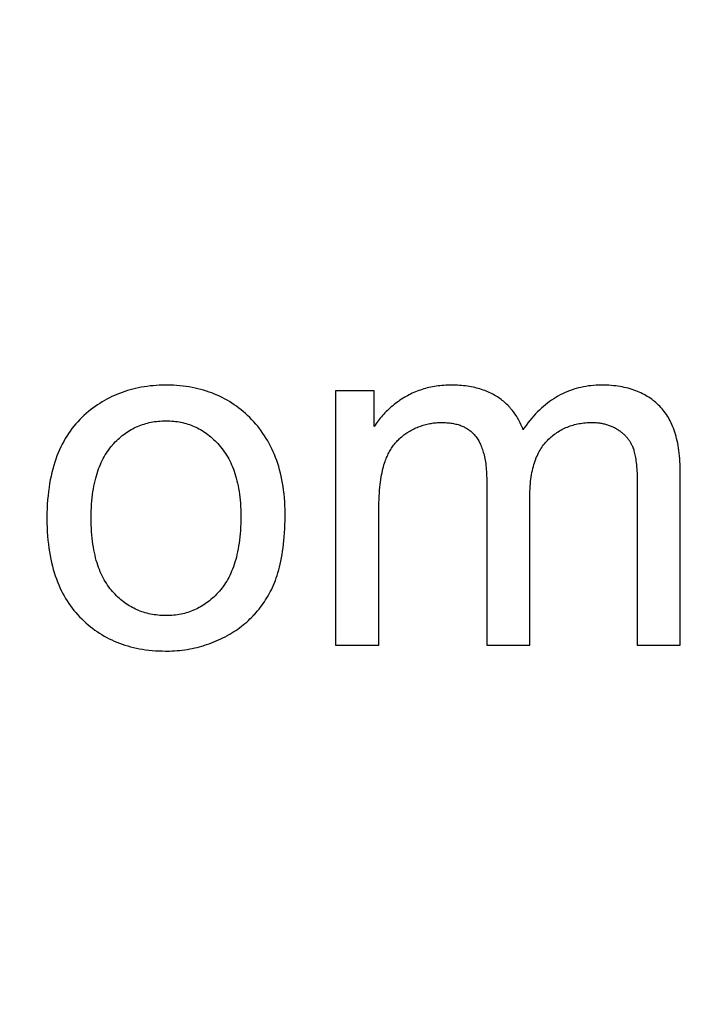
# Model space of a CAD drawing. Units: millimetres. Extents: x -194 to 490, y -278 to 248.
# Drawn here: x -62 to -57, y -71 to -64 of the extents above; entities that cross this region are included whole.
import ezdxf

# ---------------------------------------------------------------- set-up
doc = ezdxf.new("R2010")
doc.units = ezdxf.units.MM
doc.header["$LTSCALE"] = 16.335
doc.layers.get('0').update_dxf_attribs({"linetype": 'CONTINUOUS'})
for name, color, linetype in [('15M_DRUM', 7, 'CONTINUOUS'), ('CURVE', 7, 'CONTINUOUS'), ('DRAFT', 7, 'CONTINUOUS'), ('RACCORDO', 7, 'CONTINUOUS')]:
    doc.layers.add(name, color=color, linetype=linetype)
doc.styles.get("Standard").update_dxf_attribs({"font": 'txt', "width": 0.8})
doc.dimstyles.new('DIMSTYLE_2', dxfattribs={"dimtxt": 3, "dimasz": 3, "dimexe": 1.5, "dimexo": 0.5, "dimgap": 0.75, "dimtad": 1, "dimdec": 0, "dimtxsty": 'STANDARD', "dimblk": '_FILLED', "dimblk1": '_FILLED', "dimblk2": '_FILLED', "dimcen": 0.09, "dimadec": 0, "dimazin": 0, "dimtfac": 1, "dimtdec": 0, "dimtofl": 0, "dimtmove": 0, "dimatfit": 3, "dimldrblk": '_FILLED', "dimfxl": 1, "dimtolj": 1, "dimarcsym": 0})

# ---------------------------------------------------------------- blocks, each defined once
blk = doc.blocks.new('_FILLED')
at = {"color": 0, "linetype": 'BYBLOCK'}
blk.add_solid([(0, 0), (-1, 0.3167), (-1, -0.3167)], dxfattribs=at)
blk = doc.blocks.new('*D2')
at = {"color": 7, "linetype": 'CONTINUOUS'}
for p, q in [((-49.0844, 220.0938), (-191.9657, 220.0938)), ((-190.4657, 220.0938), (-190.4657, 0)), ((-190.4657, -220.0938), (-190.4657, 0)), ((-151.0844, -220.0938), (-191.9657, -220.0938))]:
    blk.add_line(p, q, dxfattribs=at)
at = {"color": 7, "linetype": 'CONTINUOUS', "xscale": 3, "yscale": 3, "zscale": 3}
for p, rotation in [((-190.4657, 220.0938), 90), ((-190.4657, -220.0938), 270)]:
    blk.add_blockref('_FILLED', p, dxfattribs=dict(at, rotation=rotation))

msp = doc.modelspace()

# ---------------------------------------------------------------- linework, layer by layer
at = {"color": 7, "linetype": 'CONTINUOUS'}
msp.add_circle((8.4156, -25.0938), 102.25, dxfattribs=at)
at = {"layer": '15M_DRUM', "color": 7, "linetype": 'CONTINUOUS'}
for radius in [145, 102.5]:
    msp.add_circle((8.4156, -25.0938), radius, dxfattribs=at)
at = {"layer": '15M_DRUM', "color": 253, "linetype": 'CONTINUOUS'}
for radius in [143.5, 102.6402]:
    msp.add_circle((8.4156, -25.0938), radius, dxfattribs=at)
msp.add_arc((8.4156, -25.0938), 104.6399, 2.198995, 357.801005, dxfattribs=at)
at = {"layer": 'CURVE', "color": 253, "linetype": 'CONTINUOUS'}
for p, q in [((-59.845, -66.2828), (-59.845, -68.0938)), ((-59.5704, -66.2828), (-59.845, -66.2828)), ((-59.5704, -66.5369), (-59.5704, -66.2828)), ((-57.391, -68.0938), (-57.391, -66.8495)), ((-58.7689, -66.9172), (-58.7689, -68.0938)), ((-57.6963, -66.9454), (-57.6963, -68.0938)), ((-59.845, -68.0938), (-59.538, -68.0938)), ((-58.7689, -68.0938), (-58.462, -68.0938)), ((-57.6963, -68.0938), (-57.391, -68.0938))]:
    msp.add_line(p, q, dxfattribs=at)
for points in [[(-61.0556, -66.2419), (-61.0785, -66.2422), (-61.101, -66.2429), (-61.1233, -66.2442), (-61.1452, -66.2459), (-61.1668, -66.248), (-61.188, -66.2506), (-61.209, -66.2537), (-61.2296, -66.2572), (-61.25, -66.2611), (-61.2701, -66.2655), (-61.2899, -66.2703), (-61.3094, -66.2755), (-61.3287, -66.2812), (-61.3477, -66.2872), (-61.3665, -66.2937), (-61.385, -66.3007), (-61.4033, -66.308), (-61.4213, -66.3158), (-61.4392, -66.324), (-61.4568, -66.3327), (-61.4742, -66.3417), (-61.4914, -66.3512), (-61.5083, -66.3612), (-61.5251, -66.3716), (-61.5417, -66.3824), (-61.558, -66.3937), (-61.5742, -66.4054), (-61.5902, -66.4176), (-61.606, -66.4303), (-61.6217, -66.4434)], [(-60.4423, -66.4878), (-60.4572, -66.4727), (-60.4724, -66.4581), (-60.4877, -66.444), (-60.5033, -66.4305), (-60.5191, -66.4174), (-60.5351, -66.4049), (-60.5514, -66.3928), (-60.5678, -66.3812), (-60.5845, -66.3701), (-60.6015, -66.3594), (-60.6186, -66.3493), (-60.6361, -66.3395), (-60.6538, -66.3303), (-60.6717, -66.3215), (-60.6899, -66.3131), (-60.7084, -66.3053), (-60.7272, -66.2978), (-60.7463, -66.2909), (-60.7656, -66.2843), (-60.7853, -66.2782), (-60.8052, -66.2726), (-60.8255, -66.2675), (-60.8462, -66.2628), (-60.8671, -66.2585), (-60.8885, -66.2547), (-60.9102, -66.2514), (-60.9322, -66.2486), (-60.9547, -66.2463), (-60.9775, -66.2444), (-61.0008, -66.243), (-61.0244, -66.2422), (-61.0485, -66.2419), (-61.0556, -66.2419)], [(-59.0213, -66.2418), (-59.0317, -66.2419), (-59.0461, -66.2422), (-59.0603, -66.2428), (-59.0743, -66.2436), (-59.0881, -66.2447), (-59.1018, -66.2461), (-59.1153, -66.2477), (-59.1286, -66.2495), (-59.1418, -66.2516), (-59.1548, -66.2539), (-59.1676, -66.2565), (-59.1803, -66.2593), (-59.1928, -66.2623), (-59.2052, -66.2656), (-59.2175, -66.2691), (-59.2296, -66.2728), (-59.2416, -66.2768), (-59.2535, -66.281), (-59.2652, -66.2855), (-59.2768, -66.2902), (-59.2882, -66.2951), (-59.2996, -66.3003), (-59.3108, -66.3057), (-59.322, -66.3113), (-59.333, -66.3172), (-59.3438, -66.3233)], [(-58.6926, -66.326), (-58.7017, -66.3202), (-58.711, -66.3147), (-58.7206, -66.3093), (-58.7304, -66.3041), (-58.7404, -66.2991), (-58.7506, -66.2942), (-58.761, -66.2896), (-58.7717, -66.2851), (-58.7827, -66.2809), (-58.7938, -66.2769), (-58.8052, -66.273), (-58.8169, -66.2694), (-58.8288, -66.2659), (-58.8409, -66.2627), (-58.8534, -66.2597), (-58.866, -66.2569), (-58.8789, -66.2544), (-58.8921, -66.252), (-58.9055, -66.2499), (-58.9192, -66.248), (-58.9332, -66.2464), (-58.9474, -66.245), (-58.962, -66.2439), (-58.9767, -66.243), (-58.9918, -66.2423), (-59.0071, -66.242), (-59.0213, -66.2418)], [(-57.9504, -66.2418), (-57.9698, -66.2421), (-57.989, -66.2429), (-58.0078, -66.2441), (-58.0264, -66.2459), (-58.0447, -66.2481), (-58.0627, -66.2508), (-58.0805, -66.254), (-58.098, -66.2577), (-58.1152, -66.2618), (-58.1323, -66.2664), (-58.1491, -66.2715), (-58.1657, -66.277), (-58.1821, -66.2831), (-58.1902, -66.2862), (-58.1983, -66.2895), (-58.2143, -66.2965), (-58.2301, -66.304), (-58.2458, -66.3119), (-58.2612, -66.3203), (-58.2765, -66.3292), (-58.2916, -66.3387), (-58.3066, -66.3486), (-58.3214, -66.359), (-58.336, -66.37), (-58.3506, -66.3815), (-58.3649, -66.3935), (-58.3791, -66.4061), (-58.3932, -66.4193), (-58.4072, -66.433), (-58.421, -66.4473), (-58.4347, -66.4623), (-58.4483, -66.4779), (-58.4617, -66.4941), (-58.475, -66.5109), (-58.4882, -66.5284), (-58.5012, -66.5466), (-58.5097, -66.559)], [(-57.5364, -66.3923), (-57.5454, -66.3834), (-57.5545, -66.3748), (-57.5639, -66.3664), (-57.5735, -66.3583), (-57.5784, -66.3543), (-57.5834, -66.3504), (-57.5935, -66.3428), (-57.6038, -66.3355), (-57.6143, -66.3285), (-57.6251, -66.3217), (-57.6361, -66.3152), (-57.6474, -66.309), (-57.6589, -66.303), (-57.6707, -66.2972), (-57.6827, -66.2918), (-57.695, -66.2866), (-57.7076, -66.2817), (-57.7205, -66.277), (-57.7337, -66.2726), (-57.7472, -66.2685), (-57.7609, -66.2647), (-57.775, -66.2611), (-57.7894, -66.2578), (-57.8041, -66.2548), (-57.8192, -66.2521), (-57.8346, -66.2497), (-57.8503, -66.2477), (-57.8664, -66.2459), (-57.8829, -66.2444), (-57.8997, -66.2433), (-57.9169, -66.2425), (-57.9345, -66.242), (-57.9504, -66.2418)], [(-59.3438, -66.3233), (-59.3521, -66.3282), (-59.3639, -66.3353), (-59.3754, -66.3425), (-59.3866, -66.3499), (-59.3975, -66.3574), (-59.4082, -66.365), (-59.4186, -66.3727), (-59.4288, -66.3805), (-59.4388, -66.3885), (-59.4485, -66.3967), (-59.458, -66.4049), (-59.4673, -66.4133), (-59.4764, -66.4219), (-59.4853, -66.4306), (-59.494, -66.4394), (-59.5025, -66.4484), (-59.5108, -66.4575), (-59.5189, -66.4669), (-59.5268, -66.4763), (-59.5345, -66.486), (-59.542, -66.4958), (-59.5494, -66.5058), (-59.5566, -66.516), (-59.5636, -66.5263), (-59.5704, -66.5369)], [(-58.5097, -66.559), (-58.5125, -66.5516), (-58.5165, -66.5412), (-58.5208, -66.5311), (-58.5252, -66.5211), (-58.5298, -66.5113), (-58.5345, -66.5017), (-58.5394, -66.4923), (-58.5446, -66.483), (-58.5498, -66.4739), (-58.5553, -66.465), (-58.5609, -66.4562), (-58.5667, -66.4476), (-58.5727, -66.4392), (-58.5789, -66.431), (-58.5852, -66.4229), (-58.5917, -66.4149), (-58.5984, -66.4072), (-58.6052, -66.3995), (-58.6087, -66.3958), (-58.6123, -66.3921), (-58.6195, -66.3848), (-58.6269, -66.3776), (-58.6344, -66.3706), (-58.6422, -66.3638), (-58.6501, -66.3571), (-58.6582, -66.3506), (-58.6665, -66.3442), (-58.675, -66.338), (-58.6837, -66.3319), (-58.6926, -66.326)], [(-61.6217, -66.4434), (-61.6376, -66.4575), (-61.653, -66.4721), (-61.668, -66.487), (-61.6825, -66.5025), (-61.6966, -66.5183), (-61.7101, -66.5346), (-61.7233, -66.5513), (-61.7359, -66.5685), (-61.7481, -66.5861), (-61.7599, -66.6043), (-61.7713, -66.6229), (-61.7822, -66.642), (-61.7926, -66.6617), (-61.8026, -66.6818), (-61.8122, -66.7025), (-61.8213, -66.7238), (-61.83, -66.7456), (-61.8382, -66.768), (-61.846, -66.791), (-61.8533, -66.8147), (-61.8601, -66.839), (-61.8664, -66.8639), (-61.8723, -66.8895), (-61.8777, -66.9158), (-61.8825, -66.9428), (-61.8868, -66.9705), (-61.8906, -66.9989), (-61.8939, -67.0282), (-61.8966, -67.0582), (-61.8988, -67.089), (-61.9003, -67.1207), (-61.9013, -67.1532), (-61.9016, -67.1866), (-61.9016, -67.1917)], [(-57.391, -66.8495), (-57.3912, -66.8277), (-57.3918, -66.8064), (-57.3928, -66.7856), (-57.3941, -66.7654), (-57.3957, -66.7458), (-57.3977, -66.7267), (-57.4, -66.7081), (-57.4026, -66.69), (-57.4055, -66.6725), (-57.4087, -66.6554), (-57.4122, -66.6388), (-57.416, -66.6227), (-57.4201, -66.607), (-57.4245, -66.5917), (-57.4291, -66.577), (-57.434, -66.5626), (-57.4391, -66.5486), (-57.4445, -66.5351), (-57.4501, -66.522), (-57.456, -66.5092), (-57.4622, -66.4968), (-57.4685, -66.4848), (-57.4751, -66.4732), (-57.482, -66.4619), (-57.4891, -66.451), (-57.4964, -66.4404), (-57.5039, -66.4302), (-57.5117, -66.4202), (-57.5197, -66.4106), (-57.5279, -66.4013), (-57.5364, -66.3923)], [(-61.4344, -66.6681), (-61.4334, -66.667), (-61.4239, -66.6565), (-61.4144, -66.6465), (-61.4047, -66.6368), (-61.3949, -66.6275), (-61.385, -66.6185), (-61.375, -66.6099), (-61.3648, -66.6016), (-61.3546, -66.5936), (-61.3442, -66.586), (-61.3337, -66.5787), (-61.3231, -66.5717), (-61.3124, -66.565), (-61.3015, -66.5587), (-61.2905, -66.5526), (-61.2794, -66.5469), (-61.2681, -66.5415), (-61.2624, -66.5389), (-61.2567, -66.5363), (-61.2451, -66.5315), (-61.2335, -66.527), (-61.2216, -66.5228), (-61.2096, -66.5189), (-61.1975, -66.5153), (-61.1852, -66.512), (-61.1727, -66.509), (-61.1601, -66.5063), (-61.1473, -66.5039), (-61.1343, -66.5018), (-61.1211, -66.5), (-61.1078, -66.4986), (-61.0942, -66.4974), (-61.0805, -66.4966), (-61.0665, -66.4961), (-61.0524, -66.4959)], [(-61.0524, -66.4959), (-61.0386, -66.4961), (-61.025, -66.4966), (-61.0115, -66.4974), (-60.9983, -66.4985), (-60.9853, -66.5), (-60.9724, -66.5018), (-60.9597, -66.5038), (-60.9472, -66.5062), (-60.9348, -66.5089), (-60.9225, -66.5119), (-60.9105, -66.5152), (-60.8985, -66.5188), (-60.8867, -66.5227), (-60.8751, -66.5269), (-60.8635, -66.5315), (-60.8521, -66.5363), (-60.8408, -66.5414), (-60.8297, -66.5469), (-60.8186, -66.5527), (-60.8077, -66.5588), (-60.7969, -66.5652), (-60.7862, -66.5719), (-60.7755, -66.5789), (-60.765, -66.5863), (-60.7546, -66.5941), (-60.7443, -66.6021), (-60.7341, -66.6106), (-60.724, -66.6193), (-60.714, -66.6285), (-60.704, -66.638), (-60.6942, -66.6479), (-60.6844, -66.6581), (-60.6747, -66.6688), (-60.6738, -66.6699)], [(-60.2048, -67.1627), (-60.2048, -67.1557), (-60.2053, -67.1266), (-60.2062, -67.0981), (-60.2077, -67.0703), (-60.2098, -67.043), (-60.2123, -67.0163), (-60.2154, -66.9901), (-60.219, -66.9646), (-60.2231, -66.9395), (-60.2276, -66.915), (-60.2327, -66.891), (-60.2382, -66.8675), (-60.2442, -66.8445), (-60.2506, -66.822), (-60.2575, -66.7999), (-60.2648, -66.7783), (-60.2726, -66.7572), (-60.2808, -66.7365), (-60.2895, -66.7162), (-60.2986, -66.6963), (-60.3082, -66.6769), (-60.3181, -66.6578), (-60.3286, -66.6392), (-60.3394, -66.6209), (-60.3507, -66.603), (-60.3625, -66.5855), (-60.3746, -66.5683), (-60.3809, -66.5599), (-60.3873, -66.5515), (-60.4003, -66.5351), (-60.4139, -66.519), (-60.4279, -66.5032), (-60.4423, -66.4878)], [(-59.3296, -66.5767), (-59.3256, -66.5743), (-59.317, -66.5692), (-59.3084, -66.5644), (-59.2998, -66.5597), (-59.2911, -66.5553), (-59.2824, -66.551), (-59.2736, -66.547), (-59.2649, -66.5432), (-59.256, -66.5396), (-59.2472, -66.5362), (-59.2383, -66.5329), (-59.2294, -66.5299), (-59.2204, -66.5271), (-59.2114, -66.5244), (-59.2023, -66.522), (-59.1932, -66.5198), (-59.184, -66.5177), (-59.1748, -66.5158), (-59.1656, -66.5142), (-59.1563, -66.5127), (-59.1469, -66.5114), (-59.1375, -66.5103), (-59.128, -66.5095), (-59.1185, -66.5088), (-59.1089, -66.5083), (-59.0992, -66.508), (-59.0895, -66.5079)], [(-59.0895, -66.5079), (-59.0829, -66.5079), (-59.0724, -66.5081), (-59.0622, -66.5086), (-59.0522, -66.5092), (-59.0425, -66.51), (-59.033, -66.511), (-59.0238, -66.5122), (-59.0148, -66.5136), (-59.0061, -66.5152), (-58.9976, -66.5169), (-58.9893, -66.5188), (-58.9812, -66.5208), (-58.9734, -66.523), (-58.9657, -66.5254), (-58.9583, -66.5279), (-58.951, -66.5306), (-58.944, -66.5334), (-58.9371, -66.5364), (-58.9304, -66.5396), (-58.9238, -66.5429), (-58.9175, -66.5463), (-58.9113, -66.5499), (-58.9053, -66.5536), (-58.8994, -66.5575), (-58.8937, -66.5616), (-58.8881, -66.5658), (-58.8827, -66.5701), (-58.8774, -66.5746), (-58.8723, -66.5793), (-58.8673, -66.5841), (-58.8625, -66.5891), (-58.8578, -66.5942), (-58.8532, -66.5995), (-58.8488, -66.605), (-58.8445, -66.6106)], [(-58.3362, -66.6353), (-58.3282, -66.6274), (-58.32, -66.6198), (-58.3118, -66.6124), (-58.3034, -66.6053), (-58.295, -66.5985), (-58.2864, -66.5919), (-58.2777, -66.5856), (-58.269, -66.5795), (-58.2601, -66.5737), (-58.2511, -66.5682), (-58.2419, -66.5629), (-58.2327, -66.5578), (-58.2233, -66.553), (-58.2138, -66.5484), (-58.2042, -66.5441), (-58.1944, -66.54), (-58.1845, -66.5362), (-58.1745, -66.5326), (-58.1643, -66.5292), (-58.154, -66.5261), (-58.1435, -66.5232), (-58.1329, -66.5206), (-58.1221, -66.5182), (-58.1112, -66.516), (-58.1001, -66.5141), (-58.0888, -66.5124), (-58.0773, -66.511), (-58.0657, -66.5099), (-58.0538, -66.509), (-58.0418, -66.5084), (-58.0295, -66.508), (-58.0186, -66.5079)], [(-58.0186, -66.5079), (-58.0119, -66.5079), (-58.0039, -66.5081), (-57.9961, -66.5085), (-57.9884, -66.509), (-57.9807, -66.5096), (-57.9732, -66.5104), (-57.9658, -66.5113), (-57.9584, -66.5124), (-57.9512, -66.5136), (-57.944, -66.5149), (-57.937, -66.5164), (-57.93, -66.518), (-57.9231, -66.5198), (-57.9163, -66.5217), (-57.9096, -66.5237), (-57.903, -66.5258), (-57.8964, -66.5281), (-57.8899, -66.5306), (-57.8835, -66.5331), (-57.8772, -66.5358), (-57.871, -66.5386), (-57.8648, -66.5416), (-57.8617, -66.5431), (-57.8587, -66.5446), (-57.8527, -66.5479), (-57.8467, -66.5512), (-57.8409, -66.5547), (-57.8351, -66.5583)], [(-59.489, -66.7754), (-59.4857, -66.7668), (-59.4819, -66.7577), (-59.4781, -66.7488), (-59.474, -66.7401), (-59.4699, -66.7316), (-59.4656, -66.7232), (-59.4611, -66.7151), (-59.4566, -66.7071), (-59.4519, -66.6993), (-59.4471, -66.6917), (-59.4421, -66.6842), (-59.4371, -66.677), (-59.4318, -66.6699), (-59.4265, -66.6629), (-59.421, -66.6561), (-59.4154, -66.6495), (-59.4097, -66.643), (-59.4038, -66.6367), (-59.3978, -66.6305), (-59.3916, -66.6245), (-59.3853, -66.6186), (-59.3821, -66.6157), (-59.3789, -66.6128), (-59.3723, -66.6073), (-59.3655, -66.6018), (-59.3587, -66.5965), (-59.3516, -66.5913), (-59.3444, -66.5863), (-59.3371, -66.5814), (-59.3296, -66.5767)], [(-57.8351, -66.5583), (-57.8315, -66.5606), (-57.826, -66.5643), (-57.8206, -66.5681), (-57.8154, -66.5719), (-57.8104, -66.5758), (-57.8055, -66.5797), (-57.8007, -66.5837), (-57.7961, -66.5877), (-57.7916, -66.5918), (-57.7873, -66.596), (-57.783, -66.6002), (-57.7789, -66.6045), (-57.775, -66.6088), (-57.7711, -66.6132), (-57.7674, -66.6177), (-57.7638, -66.6223), (-57.7603, -66.6269), (-57.7569, -66.6316), (-57.7537, -66.6363), (-57.7505, -66.6412), (-57.7475, -66.6461), (-57.7445, -66.6511), (-57.7417, -66.6562), (-57.739, -66.6614), (-57.7364, -66.6666), (-57.7339, -66.672), (-57.7315, -66.6774), (-57.7292, -66.683), (-57.727, -66.6886)], [(-58.8445, -66.6106), (-58.8397, -66.6173), (-58.8351, -66.6242), (-58.8306, -66.6315), (-58.8262, -66.6389), (-58.8219, -66.6467), (-58.8178, -66.6547), (-58.8138, -66.663), (-58.81, -66.6716), (-58.8063, -66.6805), (-58.8028, -66.6897), (-58.7994, -66.6993), (-58.7961, -66.7091), (-58.793, -66.7193), (-58.7901, -66.7299), (-58.7873, -66.7408), (-58.7847, -66.752), (-58.7823, -66.7636), (-58.7801, -66.7756), (-58.778, -66.788), (-58.7762, -66.8008), (-58.7745, -66.814), (-58.7731, -66.8276), (-58.7718, -66.8417), (-58.7708, -66.8562), (-58.77, -66.8711), (-58.7694, -66.8865), (-58.769, -66.9023), (-58.7689, -66.9172)], [(-58.462, -68.0938), (-58.462, -67.0395), (-58.4618, -67.0193), (-58.4613, -66.9997), (-58.4604, -66.9807), (-58.4593, -66.9623), (-58.4578, -66.9445), (-58.4561, -66.9272), (-58.4541, -66.9105), (-58.4518, -66.8943), (-58.4493, -66.8786), (-58.4465, -66.8634), (-58.4434, -66.8487), (-58.4401, -66.8345), (-58.4366, -66.8207), (-58.4328, -66.8073), (-58.4289, -66.7944), (-58.4246, -66.7819), (-58.4202, -66.7697), (-58.4156, -66.758), (-58.4107, -66.7466), (-58.4056, -66.7356), (-58.4004, -66.7249), (-58.3949, -66.7146), (-58.3892, -66.7046), (-58.3833, -66.6949), (-58.3772, -66.6855), (-58.3709, -66.6765), (-58.3644, -66.6677), (-58.3577, -66.6592), (-58.3507, -66.651), (-58.3436, -66.643), (-58.3362, -66.6353)], [(-61.5861, -67.1883), (-61.5859, -67.1634), (-61.5853, -67.1381), (-61.5843, -67.1136), (-61.5829, -67.0898), (-61.5811, -67.0667), (-61.579, -67.0443), (-61.5764, -67.0226), (-61.5736, -67.0015), (-61.5704, -66.9811), (-61.5668, -66.9613), (-61.563, -66.942), (-61.5588, -66.9234), (-61.5543, -66.9053), (-61.5495, -66.8877), (-61.5444, -66.8707), (-61.539, -66.8541), (-61.5333, -66.8381), (-61.5274, -66.8225), (-61.5211, -66.8074), (-61.5146, -66.7928), (-61.5078, -66.7786), (-61.5007, -66.7648), (-61.4934, -66.7514), (-61.4858, -66.7384), (-61.4779, -66.7258), (-61.4698, -66.7135), (-61.4614, -66.7016), (-61.4526, -66.6901), (-61.4437, -66.679), (-61.4344, -66.6681)], [(-60.6738, -66.6699), (-60.6644, -66.6808), (-60.6553, -66.6921), (-60.6465, -66.7037), (-60.6379, -66.7157), (-60.6297, -66.7279), (-60.6217, -66.7406), (-60.614, -66.7536), (-60.6066, -66.7669), (-60.5994, -66.7806), (-60.5926, -66.7948), (-60.586, -66.8093), (-60.5797, -66.8242), (-60.5736, -66.8395), (-60.5679, -66.8553), (-60.5625, -66.8715), (-60.5573, -66.8881), (-60.5525, -66.9053), (-60.548, -66.9229), (-60.5438, -66.9409), (-60.5399, -66.9595), (-60.5363, -66.9786), (-60.5331, -66.9983), (-60.5302, -67.0185), (-60.5277, -67.0392), (-60.5255, -67.0605), (-60.5237, -67.0825), (-60.5222, -67.105), (-60.5212, -67.1281), (-60.5205, -67.1519), (-60.5203, -67.1763), (-60.5203, -67.1781)], [(-57.727, -66.6886), (-57.7245, -66.6955), (-57.7221, -66.7029), (-57.7198, -66.7108), (-57.7175, -66.7191), (-57.7153, -66.728), (-57.7132, -66.7375), (-57.7112, -66.7475), (-57.7092, -66.7581), (-57.7074, -66.7694), (-57.7057, -66.7814), (-57.7041, -66.7941), (-57.7026, -66.8075), (-57.7013, -66.8216), (-57.7001, -66.8366), (-57.699, -66.8524), (-57.6981, -66.8691), (-57.6974, -66.8867), (-57.6968, -66.9053), (-57.6965, -66.9248), (-57.6963, -66.9454)], [(-59.538, -68.0938), (-59.5379, -67.132), (-59.5376, -67.1055), (-59.5369, -67.0802), (-59.536, -67.056), (-59.5348, -67.0329), (-59.5334, -67.0108), (-59.5317, -66.9896), (-59.5299, -66.9694), (-59.5278, -66.95), (-59.5255, -66.9315), (-59.523, -66.9139), (-59.5203, -66.897), (-59.5175, -66.8808), (-59.5145, -66.8654), (-59.5113, -66.8507), (-59.5079, -66.8366), (-59.5044, -66.8232), (-59.5008, -66.8104), (-59.497, -66.7982), (-59.4931, -66.7865), (-59.489, -66.7754)], [(-61.9016, -67.1917), (-61.9013, -67.224), (-61.9003, -67.2556), (-61.8989, -67.2863), (-61.8968, -67.3162), (-61.8943, -67.3454), (-61.8912, -67.3738), (-61.8877, -67.4014), (-61.8836, -67.4284), (-61.879, -67.4547), (-61.874, -67.4803), (-61.8685, -67.5052), (-61.8626, -67.5295), (-61.8562, -67.5532), (-61.8493, -67.5763), (-61.8421, -67.5988), (-61.8344, -67.6208), (-61.8262, -67.6422), (-61.8177, -67.663), (-61.8087, -67.6834), (-61.7993, -67.7032), (-61.7895, -67.7225), (-61.7793, -67.7414), (-61.7687, -67.7598), (-61.7576, -67.7777), (-61.7462, -67.7952), (-61.7343, -67.8122), (-61.722, -67.8289), (-61.7092, -67.8451), (-61.6961, -67.8609), (-61.6825, -67.8763), (-61.6684, -67.8913)], [(-61.4348, -67.7106), (-61.444, -67.6997), (-61.453, -67.6885), (-61.4616, -67.6769), (-61.47, -67.665), (-61.4782, -67.6527), (-61.486, -67.64), (-61.4936, -67.6269), (-61.5009, -67.6134), (-61.508, -67.5995), (-61.5148, -67.5851), (-61.5213, -67.5703), (-61.5275, -67.5551), (-61.5335, -67.5394), (-61.5392, -67.5232), (-61.5446, -67.5065), (-61.5497, -67.4892), (-61.5545, -67.4715), (-61.559, -67.4532), (-61.5632, -67.4343), (-61.567, -67.4149), (-61.5706, -67.3949), (-61.5738, -67.3742), (-61.5766, -67.353), (-61.5791, -67.3311), (-61.5813, -67.3085), (-61.583, -67.2852), (-61.5844, -67.2613), (-61.5854, -67.2366), (-61.586, -67.2111), (-61.5861, -67.1883)], [(-60.5203, -67.1781), (-60.5205, -67.2003), (-60.521, -67.2262), (-60.522, -67.2515), (-60.5234, -67.276), (-60.5252, -67.2997), (-60.5273, -67.3228), (-60.5299, -67.3452), (-60.5327, -67.3669), (-60.536, -67.3879), (-60.5395, -67.4084), (-60.5434, -67.4282), (-60.5477, -67.4474), (-60.5522, -67.466), (-60.5571, -67.4841), (-60.5622, -67.5016), (-60.5677, -67.5186), (-60.5734, -67.5351), (-60.5794, -67.5511), (-60.5857, -67.5666), (-60.5923, -67.5816), (-60.5991, -67.5961), (-60.6062, -67.6102), (-60.6136, -67.6238), (-60.6212, -67.6371), (-60.6291, -67.6499), (-60.6373, -67.6623), (-60.6457, -67.6743), (-60.6544, -67.6859), (-60.6633, -67.6971), (-60.6726, -67.708)], [(-60.3105, -67.7135), (-60.3029, -67.6985), (-60.2955, -67.6829), (-60.2883, -67.6667), (-60.2813, -67.65), (-60.2746, -67.6327), (-60.2681, -67.6148), (-60.262, -67.5963), (-60.256, -67.5772), (-60.2504, -67.5575), (-60.245, -67.5371), (-60.2399, -67.516), (-60.2352, -67.4943), (-60.2307, -67.4718), (-60.2265, -67.4487), (-60.2227, -67.4248), (-60.2192, -67.4002), (-60.2161, -67.3748), (-60.2133, -67.3487), (-60.2109, -67.3217), (-60.2089, -67.294), (-60.2073, -67.2654), (-60.206, -67.236), (-60.2052, -67.2057), (-60.2048, -67.1746), (-60.2048, -67.1627)], [(-61.0524, -67.8824), (-61.0551, -67.8824), (-61.0694, -67.8821), (-61.0835, -67.8816), (-61.0973, -67.8807), (-61.111, -67.8795), (-61.1244, -67.878), (-61.1376, -67.8762), (-61.1506, -67.874), (-61.1635, -67.8716), (-61.1761, -67.8689), (-61.1886, -67.8658), (-61.2009, -67.8625), (-61.213, -67.8588), (-61.2249, -67.8549), (-61.2367, -67.8507), (-61.2483, -67.8461), (-61.2598, -67.8413), (-61.2711, -67.8362), (-61.2823, -67.8307), (-61.2879, -67.8279), (-61.2934, -67.825), (-61.3043, -67.8189), (-61.3151, -67.8126), (-61.3257, -67.8059), (-61.3362, -67.7989), (-61.3466, -67.7916), (-61.3569, -67.784), (-61.367, -67.776), (-61.377, -67.7677), (-61.387, -67.7591), (-61.3968, -67.7501), (-61.4064, -67.7407), (-61.416, -67.7311), (-61.4255, -67.721), (-61.4348, -67.7106)], [(-60.6726, -67.708), (-60.6744, -67.7101), (-60.684, -67.7207), (-60.6937, -67.7309), (-60.7034, -67.7408), (-60.7133, -67.7503), (-60.7233, -67.7594), (-60.7334, -67.7681), (-60.7435, -67.7765), (-60.7538, -67.7845), (-60.7641, -67.7922), (-60.7746, -67.7996), (-60.7851, -67.8066), (-60.7958, -67.8133), (-60.8066, -67.8197), (-60.8175, -67.8258), (-60.8285, -67.8315), (-60.8397, -67.8369), (-60.851, -67.8421), (-60.8566, -67.8445), (-60.8624, -67.8469), (-60.8739, -67.8514), (-60.8856, -67.8556), (-60.8974, -67.8595), (-60.9094, -67.8631), (-60.9215, -67.8664), (-60.9338, -67.8694), (-60.9462, -67.8721), (-60.9588, -67.8745), (-60.9716, -67.8765), (-60.9846, -67.8783), (-60.9977, -67.8798), (-61.0111, -67.8809), (-61.0246, -67.8817), (-61.0384, -67.8822), (-61.0524, -67.8824)], [(-60.6158, -68.0239), (-60.6127, -68.0222), (-60.5981, -68.0138), (-60.5837, -68.0052), (-60.5696, -67.9964), (-60.5558, -67.9874), (-60.5423, -67.9781), (-60.529, -67.9685), (-60.5161, -67.9588), (-60.5033, -67.9488), (-60.4909, -67.9386), (-60.4787, -67.9281), (-60.4668, -67.9175), (-60.4552, -67.9065), (-60.4438, -67.8954), (-60.4326, -67.884), (-60.4271, -67.8782), (-60.4217, -67.8724), (-60.4111, -67.8605), (-60.4007, -67.8484), (-60.3906, -67.836), (-60.3807, -67.8234), (-60.371, -67.8106), (-60.3617, -67.7975), (-60.3525, -67.7842), (-60.3436, -67.7706), (-60.335, -67.7567), (-60.3266, -67.7426), (-60.3184, -67.7282), (-60.3105, -67.7135)], [(-61.6684, -67.8913), (-61.6537, -67.9062), (-61.6387, -67.9206), (-61.6236, -67.9345), (-61.6081, -67.9478), (-61.5925, -67.9607), (-61.5766, -67.9731), (-61.5605, -67.9851), (-61.5441, -67.9965), (-61.5274, -68.0075), (-61.5105, -68.018), (-61.4934, -68.0281), (-61.4759, -68.0377), (-61.4582, -68.0468), (-61.4402, -68.0556), (-61.4219, -68.0638), (-61.4032, -68.0716), (-61.3843, -68.079), (-61.3651, -68.0859), (-61.3455, -68.0924), (-61.3256, -68.0985), (-61.3053, -68.1041), (-61.2847, -68.1092), (-61.2637, -68.1139), (-61.2423, -68.1181), (-61.2205, -68.1219), (-61.1983, -68.1252), (-61.1757, -68.128), (-61.1527, -68.1304), (-61.1292, -68.1322), (-61.1053, -68.1336), (-61.0809, -68.1344), (-61.056, -68.1347), (-61.0479, -68.1347)], [(-61.0479, -68.1347), (-61.0292, -68.1345), (-61.0106, -68.1339), (-60.9921, -68.1329), (-60.9738, -68.1316), (-60.9555, -68.1299), (-60.9375, -68.1278), (-60.9195, -68.1255), (-60.9016, -68.1227), (-60.8839, -68.1197), (-60.8663, -68.1163), (-60.8488, -68.1125), (-60.8314, -68.1084), (-60.8142, -68.104), (-60.797, -68.0992), (-60.7885, -68.0967), (-60.78, -68.094), (-60.763, -68.0886), (-60.7462, -68.0828), (-60.7295, -68.0766), (-60.713, -68.0701), (-60.6965, -68.0633), (-60.6801, -68.0561), (-60.6639, -68.0486), (-60.6477, -68.0407), (-60.6317, -68.0325), (-60.6158, -68.0239)]]:
    msp.add_lwpolyline(points, dxfattribs=at)
at = {"layer": 'DRAFT', "color": 7, "linetype": 'CONTINUOUS'}
msp.add_circle((8.4156, -25.0938), 102.25, dxfattribs=at)
at = {"layer": 'RACCORDO', "color": 253, "linetype": 'CONTINUOUS'}
for radius in [102.1618, 99.1623]:
    msp.add_circle((8.4156, -25.0938), radius, dxfattribs=at)

# ---------------------------------------------------------------- dimensions: what is measured, and where the dimension line sits
at = {"color": 7, "linetype": 'CONTINUOUS'}
dim = msp.add_linear_dim(base=(-190.4657, -220.0938), p1=(-48.5844, 220.0938), p2=(-150.5844, -220.0938), angle=270, dimstyle='DIMSTYLE_2', dxfattribs=at)
dim.commit()
dim.dimension.update_dxf_attribs({"geometry": '*D2', "text_midpoint": (-190.4657, -3.5357), "dimtype": 160})

doc.saveas('drawing.dxf')
